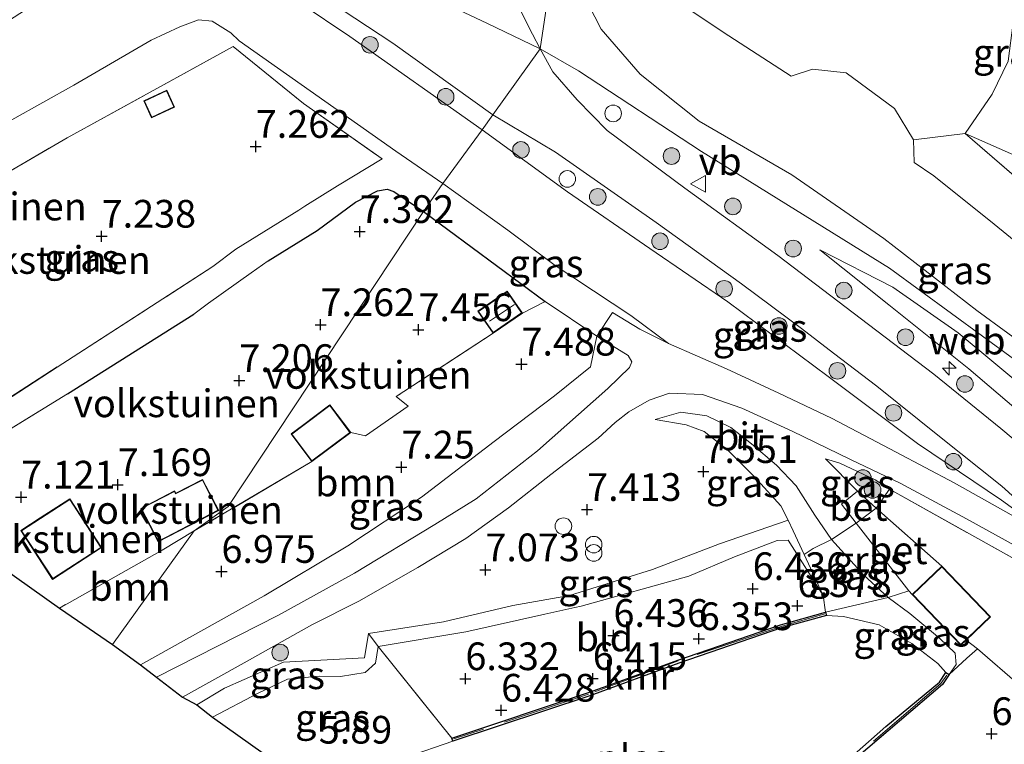
# Model space of a CAD drawing. Units: metres. Extents: x 171058 to 180007, y 418748 to 425003.
# Drawn here: x 173077 to 173166, y 423366 to 423431 of the extents above; entities that cross this region are included whole.
import ezdxf
from ezdxf.enums import TextEntityAlignment as Align

# ---------------------------------------------------------------- set-up
doc = ezdxf.new("R2010")
doc.units = ezdxf.units.M
doc.linetypes.add('IE-TERREINAFSCHEIDING', pattern=[10, 8, -2])
doc.layers.get('0').update_dxf_attribs({"lineweight": 25})
for name, color, linetype, lineweight in [('B-ME-AL-OVERIG-S-B1', 7, 'Continuous', 18), ('B-ME-GR-BOOM-GV-B6', 93, 'Continuous', 18), ('B-ME-GR-BOOM-S-B1', 93, 'Continuous', 18), ('B-ME-GW-HOOGTEPUNT-S-B1', 10, 'Continuous', 25), ('B-ME-GW-KRUINLIJN-L-B1', 93, 'Continuous', 18), ('B-ME-GW-TEENLIJN-L-B1', 93, 'Continuous', 18), ('B-ME-IE-GRASLAND-GV-B6', 93, 'Continuous', 18), ('B-ME-IE-GRONDWERKLIJN-GROND_INGERICHT-GV-B6', 253, 'Continuous', 18), ('B-ME-IE-HULPGEOMETRIE-L-B1', 53, 'Continuous', 18), ('B-ME-IE-INRICHTINGSELEMENT-S-B1', 253, 'Continuous', 18), ('B-ME-IE-TERREINAFSCHEIDING-DOORGANG-L-B1', 8, 'IE-TERREINAFSCHEIDING-KUNSTMATIG-OPEN', 18), ('B-ME-IE-TERREINAFSCHEIDING-HAAG-L-B1', 10, 'Continuous', 25), ('B-ME-IE-TERREINAFSCHEIDING-RASTERHEKWERK-L-B1', 8, 'IE-TERREINAFSCHEIDING', 18), ('B-ME-KG-KADASTRAAL-DAKRAND-L-B1', 13, 'Continuous', 18), ('B-ME-KG-KADASTRAAL-NOKLIJN-L-B1', 13, 'Continuous', 18), ('B-ME-KG-KADASTRAAL-OPNAMEDTMGRENS-L-B1', 10, 'Continuous', 25), ('B-ME-OG-BEBOUWING-GV-B6', 173, 'Continuous', 18), ('B-ME-OG-WATER-GV-B6', 153, 'Continuous', 18), ('B-ME-VH-VERH_SOORT-BETON-OVERIG-GV-B6', 8, 'IE-TERREINAFSCHEIDING-NATUURLIJK-HOUTWAL', 18), ('B-ME-VH-VERH_SOORT-BITUMEN-GV-B6', 8, 'IE-TERREINAFSCHEIDING-NATUURLIJK-HOUTWAL', 18), ('B-ME-VV-KADEMUUR-GV-B6', 10, 'Continuous', 25), ('B-ME-VW-MEUBILAIR_WEGMEUBILAIR-VERKEERSBORD-S-B1', 8, 'Continuous', 18)]:
    doc.layers.add(name, color=color, linetype=linetype, lineweight=lineweight)
doc.styles.add('NLCS-ISO', font='NLCS-ISO.TTF')
doc.linetypes.add('IE-TERREINAFSCHEIDING-KUNSTMATIG-OPEN', pattern='A,7,-1.5,[67,NLCS.SHX,S=0.75,R=0,X=0,Y=0],-1.5', length=10)
doc.linetypes.add('IE-TERREINAFSCHEIDING-NATUURLIJK-HOUTWAL', pattern='A,7,-1.5,[67,NLCS.SHX,S=0.75,R=45,X=0,Y=0],-1.5,7,-1.5,[70,NLCS.SHX,S=0.75,R=0,X=0,Y=0],-1.5', length=20)

# ---------------------------------------------------------------- blocks, each defined once
blk = doc.blocks.new('dtb')
blk.add_circle((0, 0), 0.75)
blk = doc.blocks.new('verkeersbord')
for p, q in [((0, 0.75), (-0.75, -0.625)), ((0.75, -0.625), (0, 0.75)), ((-0.75, -0.625), (0.75, -0.625))]:
    blk.add_line(p, q)
blk = doc.blocks.new('prullenbak')
for centre in [(-0.375, 0), (0.375, 0)]:
    blk.add_circle(centre, 0.75)
blk = doc.blocks.new('boom')
blk.add_hatch(color=256).paths.add_polyline_path([(-0.75, 0, 1), (0.75, 0, 1)])
blk.add_circle((0, 0), 0.75)
blk = doc.blocks.new('hecto')
for p, q in [((0, 0.625), (-0.625, 0)), ((0, -0.625), (0, 0.625)), ((-0.625, 0), (0.625, 0)), ((0.625, 0), (0, -0.625))]:
    blk.add_line(p, q)
blk = doc.blocks.new('hoogtepunt')
for p, q in [((-0.5, 0), (0.5, 0)), ((0, 0.5), (0, -0.5))]:
    blk.add_line(p, q)

msp = doc.modelspace()

# ---------------------------------------------------------------- linework, layer by layer
at = {"layer": 'B-ME-GR-BOOM-GV-B6'}
for points in [[(173166.315, 423427.644, 7.543), (173164.891, 423424.649, 7.885), (173162.428, 423421.106, 8.299), (173157.767, 423420.54, 8.564), (173156.051, 423423.361, 8.564), (173151.69, 423426.561, 8.632), (173148.673, 423426.892, 8.717), (173146.73, 423426.274, 8.821), (173141.111, 423429.905, 8.817), (173136.075, 423433.274, 8.865), (173133.727, 423436.624, 8.894), (173148.622, 423446.527, 7.297), (173161.328, 423455.058, 7.253), (173168.651, 423459.416, 7.937)], [(173129.198, 423402.796, 7.906), (173128.633, 423400.02, 7.866), (173125.395, 423397.427, 7.798), (173119.947, 423393.279, 7.621), (173113.367, 423388.274, 7.42), (173106.724, 423383.86, 7.203), (173099.166, 423379.369, 7.018), (173088.012, 423373.118, 6.998), (173085.502, 423374.96, 6.936), (173092.876, 423385.215, 7.087), (173103.482, 423391.473, 7.171), (173106.987, 423394.093, 7.171), (173108.325, 423393.808, 7.207), (173112.174, 423396.486, 7.277), (173111.106, 423397.356, 7.311), (173119.837, 423403.067, 7.617), (173122.486, 423404.89, 7.617), (173124.549, 423405.921, 7.627), (173129.198, 423402.796, 7.906)], [(173085.502, 423374.96, 6.936), (173080.704, 423378.257, 7.066), (173089.971, 423383.474, 7.066), (173092.876, 423385.215, 7.087), (173085.502, 423374.96, 6.936)]]:
    msp.add_polyline3d(points, dxfattribs=at)
at = {"layer": 'B-ME-GW-KRUINLIJN-L-B1'}
for points in [[(173124.089, 423428.728, 12.029), (173119.277, 423431.047, 12.143), (173111.268, 423434.865, 12.366), (173102.343, 423438.475, 12.625), (173093.545, 423443.572, 13.354), (173092.14, 423444.69, 13.433), (173091.453, 423445.238, 13.472), (173090.382, 423446.09, 13.532), (173089.827, 423446.585, 13.532), (173089.227, 423447.119, 13.532), (173088.372, 423448.043, 13.434), (173087.891, 423448.553, 13.382), (173082.336, 423454.301, 12.843), (173068.873, 423469.818, 11.888)], [(173198.911, 423373.13, 11.623), (173198.514, 423375.73, 11.583), (173197.47, 423377.795, 11.499), (173193.926, 423381.153, 11.479), (173187.605, 423385.935, 11.306), (173180.128, 423392.273, 11.117), (173171.891, 423398.978, 11.173), (173163.498, 423405.107, 11.201), (173155.114, 423411.621, 11.217), (173146.793, 423417.358, 11.27), (173138.438, 423422.221, 11.31), (173133.099, 423426.463, 11.483), (173129.604, 423430.53, 11.437), (173127.851, 423433.952, 11.477), (173127.007, 423439.772, 11.286), (173126.459, 423444.667, 11.137)], [(173118.864, 423421.424, 11.633), (173106.906, 423429.846, 11.928), (173097.943, 423435.911, 12.313), (173093.187, 423438.472, 12.876), (173090.829, 423438.487, 12.807), (173086.874, 423437.291, 12.767), (173081.235, 423434.601, 12.726), (173075.586, 423430.938, 12.661), (173075.142, 423429.832, 12.645), (173073.271, 423428.587, 12.629), (173070.35, 423427.824, 12.698), (173059.931, 423420.92, 12.609), (173045.94, 423412.041, 12.451)], [(173124.089, 423428.728, 12.029), (173127.541, 423426.767, 11.712), (173138.65, 423419.466, 11.449), (173155.609, 423408.947, 11.255), (173166.805, 423400.762, 11.265), (173179.925, 423389.871, 11.27), (173190.107, 423381.475, 11.538), (173195.674, 423376.495, 11.549), (173198.911, 423373.13, 11.623)], [(173170.775, 423384.317, 10.821), (173165.724, 423387.996, 10.821), (173158.14, 423393.112, 10.781), (173150.08, 423399.164, 10.773), (173141.032, 423405.893, 10.861), (173133.974, 423410.713, 11.131), (173126.549, 423415.83, 11.46), (173118.864, 423421.424, 11.633)], [(173191.399, 423376.484, 11.619), (173186.553, 423382.279, 11.644), (173177.985, 423389.618, 11.438), (173168.978, 423397.152, 11.274), (173161.802, 423403.091, 11.262), (173155.899, 423407.229, 11.298), (173149.335, 423410.606, 11.181)], [(173134.478, 423395.288, 7.878), (173136.791, 423395.945, 8.171), (173139.122, 423395.608, 8.318), (173141.296, 423394.563, 8.496), (173143.166, 423393.078, 8.638), (173145.419, 423391.144, 8.755), (173147.202, 423389.295, 8.606), (173148.875, 423386.642, 8.28), (173150.382, 423384.448, 7.767), (173153.301, 423381.238, 7.193), (173155.491, 423379.219, 6.817), (173157.448, 423377.769, 6.699), (173160.127, 423375.53, 6.683), (173161.538, 423374.182, 6.548), (173161.636, 423373.169, 6.452), (173161.011, 423372.247, 6.262)], [(173155.615, 423388.994, 9.417), (173154.313, 423389.821, 9.37), (173151.116, 423391.341, 9.245), (173149.824, 423391.727, 8.948)], [(173108.598, 423375.965, 6.897), (173108.242, 423373.772, 6.802), (173100.93, 423373.357, 6.837), (173095.593, 423371.034, 6.825), (173093.103, 423369.514, 6.789)]]:
    msp.add_polyline3d(points, dxfattribs=at)
at = {"layer": 'B-ME-GW-TEENLIJN-L-B1'}
msp.add_line((173154.396, 423387.279, 7.909), (173160.333, 423382.049, 6.946), dxfattribs=at)
for points in [[(173173.069, 423406.371, 8.717), (173165.063, 423412.898, 8.853), (173159.6, 423417.289, 8.757), (173157.851, 423418.478, 8.713), (173157.767, 423420.54, 8.564), (173156.051, 423423.361, 8.564), (173151.69, 423426.561, 8.632), (173148.673, 423426.892, 8.717), (173146.73, 423426.274, 8.821), (173141.111, 423429.905, 8.817), (173136.075, 423433.274, 8.865), (173133.727, 423436.624, 8.894), (173130.925, 423441.848, 8.656), (173132.007, 423445.146, 8.853), (173133.368, 423449.056, 8.11), (173136.575, 423452.959, 7.98), (173138.317, 423454.567, 7.775), (173139.829, 423455.499, 7.74), (173143.799, 423458.079, 7.441), (173149.568, 423461.423, 7.296), (173152.678, 423463.226, 7.202), (173155.861, 423464.788, 6.872)], [(173050.098, 423405.812, 7.53), (173057.002, 423411.165, 7.72), (173073.568, 423420.762, 7.655), (173082.002, 423425.459, 7.578), (173088.982, 423429.526, 7.582), (173091.579, 423430.723, 7.829), (173093.251, 423431.361, 8.194), (173094.482, 423431.236, 8.368), (173096.185, 423430.177, 8.008), (173096.93, 423429.47, 7.789), (173111.063, 423419.513, 7.598), (173115.31, 423416.59, 7.512)], [(173221.28, 423370.442, 8.331), (173219.818, 423374.605, 7.941), (173212.193, 423382.299, 7.917), (173202.773, 423390.696, 7.808), (173194.435, 423398.466, 7.86), (173186.782, 423405.658, 7.917), (173180.223, 423410.729, 7.925), (173172.177, 423416.678, 8.029), (173169.609, 423417.933, 8.114), (173162.428, 423421.106, 8.299)], [(173115.31, 423416.59, 7.512), (173121.157, 423412.358, 7.609), (173125.442, 423409.167, 7.725), (173128.897, 423406.891, 7.918), (173132.261, 423404.661, 8.027), (173135.678, 423402.142, 8.196), (173140.904, 423399.843, 8.481), (173145.611, 423397.652, 8.839), (173150.38, 423395.387, 9.213), (173156.21, 423392.342, 9.519), (173161.456, 423389.549, 9.957), (173170.775, 423384.317, 10.821)], [(173149.335, 423410.606, 11.181), (173155.553, 423405.617, 11.073), (173162.77, 423399.838, 11.085), (173168.892, 423394.631, 11.016), (173176.651, 423388.424, 10.96), (173182.566, 423383.593, 11.153), (173187.137, 423379.926, 11.254), (173191.399, 423376.484, 11.619)], [(173134.478, 423395.288, 7.878), (173137.265, 423394.801, 7.836), (173138.901, 423394.205, 7.85), (173141, 423392.542, 7.886), (173143.402, 423390.128, 7.886), (173145.815, 423387.493, 7.882), (173146.466, 423386.199, 7.725)], [(173149.824, 423391.727, 8.948), (173152.738, 423388.812, 8.248), (173154.396, 423387.279, 7.909)], [(173094.502, 423368.408, 6.242), (173098.639, 423370.563, 6.242), (173101.297, 423371.836, 6.242), (173104.149, 423372.105, 6.242), (173106.075, 423372.077, 6.254), (173108.299, 423372.431, 6.306), (173109.218, 423373.292, 6.423), (173109.468, 423374.771, 6.443), (173117.377, 423376.115, 6.539), (173124.523, 423377.697, 6.62), (173127.228, 423378.305, 6.547), (173127.796, 423378.433, 6.672), (173137.498, 423381.12, 6.704), (173141.63, 423382.891, 6.649), (173145.467, 423384.341, 6.771), (173146.472, 423384.39, 6.805), (173149.629, 423379.389, 6.568)], [(173163.564, 423374.561, 6.934), (173167.375, 423371.27, 6.604), (173171.701, 423368.236, 6.414), (173173.041, 423367.343, 7.001), (173169.225, 423364.741, 6.343), (173164.91, 423361.585, 6.605), (173162.953, 423359.668, 6.95), (173161.594, 423358.103, 7.04), (173159.245, 423355.685, 7.262), (173157.783, 423356.003, 7.258), (173154.638, 423356.642, 6.703), (173150.125, 423356.726, 6.463), (173146.601, 423356.241, 6.336), (173144.127, 423355.254, 6.42)]]:
    msp.add_polyline3d(points, dxfattribs=at)
at = {"layer": 'B-ME-IE-GRASLAND-GV-B6'}
for points in [[(173171.891, 423398.978, 11.173), (173163.498, 423405.107, 11.201), (173155.114, 423411.621, 11.217), (173146.793, 423417.358, 11.27), (173138.438, 423422.221, 11.31), (173133.099, 423426.463, 11.483), (173129.604, 423430.53, 11.437), (173127.851, 423433.952, 11.477), (173127.007, 423439.772, 11.286), (173126.459, 423444.667, 11.137), (173138.717, 423456.544, 8.395), (173152.358, 423468.036, 9.396), (173160.537, 423472.786, 9.175)], [(173155.861, 423464.788, 6.872), (173152.678, 423463.226, 7.202), (173149.568, 423461.423, 7.296), (173143.799, 423458.079, 7.441), (173139.829, 423455.499, 7.74), (173138.317, 423454.567, 7.775), (173136.575, 423452.959, 7.98), (173133.368, 423449.056, 8.11), (173132.007, 423445.146, 8.853), (173130.925, 423441.848, 8.656), (173133.727, 423436.624, 8.894), (173136.075, 423433.274, 8.865), (173141.111, 423429.905, 8.817), (173146.73, 423426.274, 8.821), (173148.673, 423426.892, 8.717), (173151.69, 423426.561, 8.632), (173156.051, 423423.361, 8.564), (173157.767, 423420.54, 8.564), (173157.851, 423418.478, 8.713), (173159.6, 423417.289, 8.757), (173165.063, 423412.898, 8.853), (173173.069, 423406.371, 8.717)], [(173126.459, 423444.667, 11.137), (173124.089, 423428.728, 12.029), (173123.402, 423430.078, 12.061), (173122.068, 423432.698, 12.123)], [(173173.056, 423388.266, 10.988), (173165.664, 423394.471, 10.98), (173159.618, 423399.366, 10.98), (173153.729, 423403.852, 11.073), (173145.543, 423410.087, 11.278), (173137.141, 423416.172, 11.459), (173130.12, 423421.359, 11.724), (173127.411, 423424.13, 11.877), (173125.228, 423426.653, 12.001), (173124.089, 423428.728, 12.029), (173126.459, 423444.667, 11.137), (173127.007, 423439.772, 11.286), (173127.851, 423433.952, 11.477), (173129.604, 423430.53, 11.437), (173133.099, 423426.463, 11.483), (173138.438, 423422.221, 11.31), (173146.793, 423417.358, 11.27), (173155.114, 423411.621, 11.217), (173163.498, 423405.107, 11.201), (173171.891, 423398.978, 11.173)], [(173068.087, 423427.815, 12.803), (173079.945, 423435.052, 12.864), (173088.354, 423440.513, 12.977), (173090.792, 423442.084, 13.203), (173091.959, 423441.664, 13.287), (173093.479, 423440.82, 13.176), (173101.631, 423435.307, 12.596), (173110.798, 423429.241, 12.255), (173119.814, 423422.782, 11.822)], [(173075.586, 423430.938, 12.661), (173081.235, 423434.601, 12.726), (173086.874, 423437.291, 12.767), (173090.829, 423438.487, 12.807), (173093.187, 423438.472, 12.876), (173097.943, 423435.911, 12.313), (173106.906, 423429.846, 11.928), (173118.864, 423421.424, 11.633)], [(173119.814, 423422.782, 11.822), (173118.864, 423421.424, 11.633), (173106.906, 423429.846, 11.928), (173097.943, 423435.911, 12.313), (173093.187, 423438.472, 12.876), (173090.829, 423438.487, 12.807), (173086.874, 423437.291, 12.767), (173081.235, 423434.601, 12.726), (173075.586, 423430.938, 12.661)], [(173118.864, 423421.424, 11.633), (173115.31, 423416.59, 7.512), (173111.063, 423419.513, 7.598), (173096.93, 423429.47, 7.789), (173096.185, 423430.177, 8.008), (173094.482, 423431.236, 8.368), (173093.251, 423431.361, 8.194), (173091.579, 423430.723, 7.829), (173088.982, 423429.526, 7.582), (173082.002, 423425.459, 7.578), (173073.568, 423420.762, 7.655)], [(173073.568, 423420.762, 7.655), (173082.002, 423425.459, 7.578), (173088.982, 423429.526, 7.582), (173091.579, 423430.723, 7.829), (173093.251, 423431.361, 8.194), (173094.482, 423431.236, 8.368), (173096.185, 423430.177, 8.008), (173096.93, 423429.47, 7.789), (173111.063, 423419.513, 7.598), (173115.31, 423416.59, 7.512)], [(173072.95, 423395.107, 7.463), (173080.503, 423400.003, 7.429), (173081.938, 423400.924, 7.463), (173094.551, 423409.105, 7.429), (173096.628, 423410.65, 7.327), (173102.312, 423414.191, 7.411), (173102.864, 423414.535, 7.42), (173105.796, 423416.361, 7.463), (173109.83, 423418.798, 7.736), (173102.732, 423423.8, 7.668), (173096.373, 423428.946, 7.595), (173081.393, 423420.711, 7.319), (173072.855, 423415.739, 7.388)], [(173170.775, 423384.317, 10.821), (173165.724, 423387.996, 10.821), (173158.14, 423393.112, 10.781), (173150.08, 423399.164, 10.773), (173141.032, 423405.893, 10.861), (173133.974, 423410.713, 11.131), (173126.549, 423415.83, 11.46), (173118.864, 423421.424, 11.633), (173119.814, 423422.782, 11.822), (173125.465, 423419.403, 11.739), (173134.547, 423413.064, 11.521), (173142.266, 423407.524, 11.225), (173147.682, 423403.489, 11.073), (173150.569, 423401.258, 10.98), (173154.478, 423398.301, 10.909), (173160.122, 423393.748, 10.856), (173165.755, 423389.265, 10.887), (173169.45, 423385.933, 11.014), (173170.724, 423384.838, 10.978), (173170.775, 423384.317, 10.821)], [(173115.31, 423416.59, 7.512), (173118.864, 423421.424, 11.633), (173126.549, 423415.83, 11.46), (173133.974, 423410.713, 11.131), (173141.032, 423405.893, 10.861), (173150.08, 423399.164, 10.773), (173158.14, 423393.112, 10.781), (173165.724, 423387.996, 10.821), (173170.775, 423384.317, 10.821), (173161.456, 423389.549, 9.957), (173156.21, 423392.342, 9.519), (173150.38, 423395.387, 9.213), (173145.611, 423397.652, 8.839), (173140.904, 423399.843, 8.481), (173135.678, 423402.142, 8.196), (173132.261, 423404.661, 8.027), (173128.897, 423406.891, 7.918), (173125.442, 423409.167, 7.725), (173121.157, 423412.358, 7.609), (173115.31, 423416.59, 7.512)], [(173210.459, 423365.73, 8.588), (173208.379, 423367.91, 8.588), (173206.183, 423369.704, 8.765), (173206.574, 423372.516, 8.6), (173206.066, 423376.529, 8.552), (173204.443, 423380.4, 8.52), (173200.771, 423384.376, 8.552), (173193.757, 423389.885, 8.576), (173184.456, 423397.866, 8.584), (173173.069, 423406.371, 8.717), (173165.063, 423412.898, 8.853), (173159.6, 423417.289, 8.757), (173157.851, 423418.478, 8.713), (173157.767, 423420.54, 8.564), (173162.428, 423421.106, 8.299), (173174.62, 423410.576, 8.572), (173183.295, 423403.077, 8.572), (173192.019, 423395.46, 8.548), (173203.326, 423385.915, 8.524), (173213.435, 423377.085, 8.492), (173221.28, 423370.442, 8.331)], [(173115.31, 423416.59, 7.512), (173113.554, 423414.061, 7.428), (173110.881, 423415.853, 7.46), (173110.281, 423416.066, 7.562), (173109.404, 423415.924, 7.562), (173107.429, 423414.905, 7.545), (173103.965, 423412.343, 7.511), (173099.543, 423409.617, 7.46), (173098.003, 423408.517, 7.426), (173094.153, 423405.767, 7.324), (173092.828, 423404.8, 7.276), (173081.44, 423397.593, 7.259), (173066.432, 423388.373, 7.306)], [(173135.678, 423402.142, 8.196), (173133.084, 423403.447, 8.035), (173130.602, 423404.924, 7.926), (173129.198, 423402.796, 7.906), (173124.549, 423405.921, 7.627), (173113.554, 423414.061, 7.428), (173115.31, 423416.59, 7.512), (173121.157, 423412.358, 7.609), (173125.442, 423409.167, 7.725), (173128.897, 423406.891, 7.918), (173132.261, 423404.661, 8.027), (173135.678, 423402.142, 8.196)], [(173186.553, 423382.279, 11.644), (173191.399, 423376.484, 11.619), (173187.137, 423379.926, 11.254), (173182.566, 423383.593, 11.153), (173176.651, 423388.424, 10.96), (173168.892, 423394.631, 11.016), (173162.77, 423399.838, 11.085), (173155.553, 423405.617, 11.073), (173149.335, 423410.606, 11.181), (173155.899, 423407.229, 11.298), (173161.802, 423403.091, 11.262), (173168.978, 423397.152, 11.274), (173177.985, 423389.618, 11.438), (173186.553, 423382.279, 11.644)], [(173149.335, 423410.606, 11.181), (173155.553, 423405.617, 11.073), (173162.77, 423399.838, 11.085), (173168.892, 423394.631, 11.016), (173176.651, 423388.424, 10.96), (173182.566, 423383.593, 11.153), (173187.137, 423379.926, 11.254), (173191.399, 423376.484, 11.619), (173186.553, 423382.279, 11.644), (173177.985, 423389.618, 11.438), (173168.978, 423397.152, 11.274), (173161.802, 423403.091, 11.262), (173155.899, 423407.229, 11.298), (173149.335, 423410.606, 11.181)], [(173089.46, 423372.015, 6.929), (173088.012, 423373.118, 6.998), (173099.166, 423379.369, 7.018), (173106.724, 423383.86, 7.203), (173113.367, 423388.274, 7.42), (173119.947, 423393.279, 7.621), (173125.395, 423397.427, 7.798), (173128.633, 423400.02, 7.866), (173129.198, 423402.796, 7.906), (173132.019, 423401.044, 7.854), (173132.365, 423400.48, 7.846), (173132.135, 423399.97, 7.876), (173130.192, 423398.065, 7.826), (173123.842, 423392.45, 7.68), (173118.309, 423388.115, 7.464), (173114.59, 423385.802, 7.351), (173107.323, 423381.401, 7.185), (173100.487, 423377.614, 7.05), (173089.46, 423372.015, 6.929)], [(173177.215, 423376.916, 10.981), (173155.615, 423388.994, 9.417), (173154.313, 423389.821, 9.37), (173151.116, 423391.341, 9.245), (173149.824, 423391.727, 8.948), (173152.738, 423388.812, 8.248), (173151.287, 423387.628, 8.046), (173152.59, 423385.927, 7.888), (173150.382, 423384.448, 7.767), (173148.875, 423386.642, 8.28), (173147.202, 423389.295, 8.606), (173145.419, 423391.144, 8.755), (173143.166, 423393.078, 8.638), (173141.296, 423394.563, 8.496), (173139.122, 423395.608, 8.318), (173136.791, 423395.945, 8.171), (173134.478, 423395.288, 7.878), (173137.265, 423394.801, 7.836), (173138.901, 423394.205, 7.85), (173141, 423392.542, 7.886), (173143.402, 423390.128, 7.886), (173145.815, 423387.493, 7.882), (173146.466, 423386.199, 7.725), (173140.275, 423384.051, 7.492), (173134.211, 423381.744, 7.443), (173126.735, 423379.398, 7.257), (173121.621, 423378.476, 7.255), (173115.369, 423377.009, 7.018), (173108.598, 423375.965, 6.897), (173108.242, 423373.772, 6.802), (173100.93, 423373.357, 6.837), (173095.593, 423371.034, 6.825), (173093.103, 423369.514, 6.789), (173091.805, 423370.221, 6.942), (173097.364, 423373.317, 7.018), (173103.471, 423376.74, 7.026), (173107.733, 423378.885, 7.113), (173113.05, 423381.91, 7.21), (173117.38, 423384.541, 7.464), (173121.24, 423387.292, 7.537), (173125.039, 423390.307, 7.673), (173129.332, 423393.586, 7.758), (173130.863, 423394.994, 7.951), (173132.08, 423395.958, 7.963), (173133.914, 423397.038, 8.023), (173135.748, 423397.66, 8.217), (173138.751, 423397.545, 8.358), (173142.287, 423396.3, 8.654), (173146.836, 423394.228, 8.847), (173152.087, 423391.68, 9.229), (173156.564, 423389.54, 9.619), (173162.567, 423386.296, 10.077), (173168.928, 423382.777, 10.487)], [(173150.382, 423384.448, 7.767), (173148.727, 423383.637, 7.452), (173147.919, 423383.087, 6.739), (173146.911, 423385.211, 7.303), (173146.466, 423386.199, 7.725), (173145.815, 423387.493, 7.882), (173143.402, 423390.128, 7.886), (173141, 423392.542, 7.886), (173138.901, 423394.205, 7.85), (173137.265, 423394.801, 7.836), (173134.478, 423395.288, 7.878), (173136.791, 423395.945, 8.171), (173139.122, 423395.608, 8.318), (173141.296, 423394.563, 8.496), (173143.166, 423393.078, 8.638), (173145.419, 423391.144, 8.755), (173147.202, 423389.295, 8.606), (173148.875, 423386.642, 8.28), (173150.382, 423384.448, 7.767)], [(173155.615, 423388.994, 9.417), (173154.396, 423387.279, 7.909), (173152.738, 423388.812, 8.248), (173149.824, 423391.727, 8.948), (173151.116, 423391.341, 9.245), (173154.313, 423389.821, 9.37), (173155.615, 423388.994, 9.417)], [(173147.919, 423383.087, 6.739), (173149.629, 423379.389, 6.568), (173146.472, 423384.39, 6.805), (173145.467, 423384.341, 6.771), (173141.63, 423382.891, 6.649), (173137.498, 423381.12, 6.704), (173127.796, 423378.433, 6.672), (173127.228, 423378.305, 6.547), (173124.523, 423377.697, 6.62), (173117.377, 423376.115, 6.539), (173109.468, 423374.771, 6.443), (173108.598, 423375.965, 6.897), (173115.369, 423377.009, 7.018), (173121.621, 423378.476, 7.255), (173126.735, 423379.398, 7.257), (173134.211, 423381.744, 7.443), (173140.275, 423384.051, 7.492), (173146.466, 423386.199, 7.725), (173146.911, 423385.211, 7.303), (173147.919, 423383.087, 6.739)], [(173157.344, 423379.809, 6.987), (173155.491, 423379.219, 6.817), (173153.301, 423381.238, 7.193), (173150.382, 423384.448, 7.767), (173152.59, 423385.927, 7.888), (173157.344, 423379.809, 6.987)], [(173155.491, 423379.219, 6.817), (173149.845, 423377.874, 6.33), (173149.629, 423379.389, 6.568), (173147.919, 423383.087, 6.739), (173148.727, 423383.637, 7.452), (173150.382, 423384.448, 7.767), (173153.301, 423381.238, 7.193), (173155.491, 423379.219, 6.817)], [(173161.011, 423372.247, 6.262), (173160.683, 423372.448, 5.995), (173159.989, 423373.243, 5.995), (173157.623, 423375.046, 5.995), (173154.677, 423376.754, 5.995), (173151.469, 423377.5, 5.995), (173149.925, 423377.585, 5.995), (173149.845, 423377.874, 6.33), (173155.491, 423379.219, 6.817), (173157.448, 423377.769, 6.699), (173160.127, 423375.53, 6.683), (173161.538, 423374.182, 6.548), (173161.636, 423373.169, 6.452), (173161.011, 423372.247, 6.262)], [(173157.653, 423379.475, 6.946), (173160.633, 423376.373, 6.946), (173162.052, 423374.895, 6.946), (173162.523, 423375.347, 6.946), (173163.564, 423374.561, 6.934), (173162.59, 423373.739, 6.684), (173161.011, 423372.247, 6.262), (173161.636, 423373.169, 6.452), (173161.538, 423374.182, 6.548), (173160.127, 423375.53, 6.683), (173157.448, 423377.769, 6.699), (173155.491, 423379.219, 6.817), (173157.344, 423379.809, 6.987), (173157.653, 423379.475, 6.946)], [(173109.468, 423374.771, 6.443), (173109.218, 423373.292, 6.423), (173108.299, 423372.431, 6.306), (173106.075, 423372.077, 6.254), (173104.149, 423372.105, 6.242), (173101.297, 423371.836, 6.242), (173098.639, 423370.563, 6.242), (173094.502, 423368.408, 6.242), (173093.103, 423369.514, 6.789), (173095.593, 423371.034, 6.825), (173100.93, 423373.357, 6.837), (173108.242, 423373.772, 6.802), (173108.598, 423375.965, 6.897), (173109.468, 423374.771, 6.443)], [(173116.106, 423366.512, 6.33), (173116.202, 423366.228, 5.995), (173103.654, 423361.889, 5.995), (173094.502, 423368.408, 6.242), (173098.639, 423370.563, 6.242), (173101.297, 423371.836, 6.242), (173104.149, 423372.105, 6.242), (173106.075, 423372.077, 6.254), (173108.299, 423372.431, 6.306), (173109.218, 423373.292, 6.423), (173109.468, 423374.771, 6.443), (173116.106, 423366.512, 6.33)]]:
    msp.add_polyline3d(points, dxfattribs=at)
at = {"layer": 'B-ME-IE-GRONDWERKLIJN-GROND_INGERICHT-GV-B6'}
for points in [[(173228.995, 423363.578, 8.214), (173221.28, 423370.442, 8.331), (173219.818, 423374.605, 7.941), (173212.193, 423382.299, 7.917), (173202.773, 423390.696, 7.808), (173194.435, 423398.466, 7.86), (173186.782, 423405.658, 7.917), (173180.223, 423410.729, 7.925), (173172.177, 423416.678, 8.029), (173169.609, 423417.933, 8.114), (173162.428, 423421.106, 8.299), (173164.891, 423424.649, 7.885), (173166.315, 423427.644, 7.543), (173167.232, 423434.65, 7.141), (173168.316, 423441.385, 7.157), (173170.326, 423447.155, 7.591), (173172.584, 423453.004, 7.981), (173174.438, 423455.205, 8.309), (173175.761, 423456.776, 8.544), (173181.985, 423460.004, 8.652), (173197.908, 423470.779, 8.624), (173209.256, 423477.652, 8.644)], [(173109.83, 423418.798, 7.736), (173105.796, 423416.361, 7.463), (173102.864, 423414.535, 7.42), (173102.312, 423414.191, 7.411), (173096.628, 423410.65, 7.327), (173094.551, 423409.105, 7.429), (173081.938, 423400.924, 7.463), (173080.503, 423400.003, 7.429), (173072.95, 423395.107, 7.463), (173064.41, 423389.856, 7.572), (173057.141, 423395.188, 7.262), (173052.067, 423402.966, 7.355), (173059.362, 423407.412, 7.456), (173061.219, 423404.461, 7.456), (173065.472, 423407.138, 7.456), (173063.615, 423410.089, 7.456), (173072.855, 423415.739, 7.388), (173081.393, 423420.711, 7.319), (173096.373, 423428.946, 7.595), (173102.732, 423423.8, 7.668), (173109.83, 423418.798, 7.736)], [(173088.313, 423424.04, 7.276), (173089.009, 423422.519, 7.276), (173091.102, 423423.485, 7.276), (173090.4, 423425.004, 7.276), (173088.313, 423424.04, 7.276)], [(173221.28, 423370.442, 8.331), (173213.435, 423377.085, 8.492), (173203.326, 423385.915, 8.524), (173192.019, 423395.46, 8.548), (173183.295, 423403.077, 8.572), (173174.62, 423410.576, 8.572), (173162.428, 423421.106, 8.299), (173169.609, 423417.933, 8.114), (173172.177, 423416.678, 8.029), (173180.223, 423410.729, 7.925), (173186.782, 423405.658, 7.917), (173194.435, 423398.466, 7.86), (173202.773, 423390.696, 7.808), (173212.193, 423382.299, 7.917), (173219.818, 423374.605, 7.941), (173221.28, 423370.442, 8.331)], [(173113.554, 423414.061, 7.428), (173095.918, 423387.423, 7.093), (173092.876, 423385.215, 7.087), (173089.971, 423383.474, 7.066), (173080.704, 423378.257, 7.066), (173066.432, 423388.373, 7.306), (173081.44, 423397.593, 7.259), (173092.828, 423404.8, 7.276), (173094.153, 423405.767, 7.324), (173098.003, 423408.517, 7.426), (173099.543, 423409.617, 7.46), (173103.965, 423412.343, 7.511), (173107.429, 423414.905, 7.545), (173109.404, 423415.924, 7.562), (173110.281, 423416.066, 7.562), (173110.881, 423415.853, 7.46), (173113.554, 423414.061, 7.428)], [(173124.549, 423405.921, 7.627), (173122.486, 423404.89, 7.617), (173121.119, 423406.875, 7.617), (173118.464, 423405.047, 7.617), (173119.837, 423403.067, 7.617), (173111.106, 423397.356, 7.311), (173112.174, 423396.486, 7.277), (173108.325, 423393.808, 7.207), (173106.987, 423394.093, 7.171), (173105.115, 423396.598, 7.171), (173102.624, 423394.736, 7.171), (173101.61, 423393.978, 7.171), (173103.026, 423392.083, 7.171), (173103.482, 423391.473, 7.171), (173092.876, 423385.215, 7.087), (173095.918, 423387.423, 7.093), (173113.554, 423414.061, 7.428), (173124.549, 423405.921, 7.627)], [(173093.622, 423389.875, 7.073), (173091.202, 423388.626, 7.073), (173091.095, 423388.832, 7.073), (173088.045, 423387.255, 7.073), (173089.61, 423384.229, 7.073), (173095.079, 423387.057, 7.073), (173093.622, 423389.875, 7.073)], [(173169.225, 423364.741, 6.343), (173173.041, 423367.343, 7.001), (173171.701, 423368.236, 6.414), (173167.375, 423371.27, 6.604), (173163.564, 423374.561, 6.934), (173162.523, 423375.347, 6.946), (173164.732, 423377.469, 6.946), (173160.333, 423382.049, 6.946), (173154.396, 423387.279, 7.909), (173155.615, 423388.994, 9.417), (173177.215, 423376.916, 10.981), (173187.332, 423369.017, 11.802)], [(173078.977, 423386.387, 7.153), (173077.225, 423385.252, 7.153), (173080.084, 423380.842, 7.153), (173084.513, 423383.713, 7.153), (173081.654, 423388.123, 7.153), (173078.977, 423386.387, 7.153)], [(173149.629, 423379.389, 6.568), (173149.845, 423377.874, 6.33), (173145.788, 423376.748, 6.33), (173136.497, 423373.563, 6.33), (173130.215, 423371.268, 6.33), (173129.299, 423370.933, 6.335), (173128.456, 423370.625, 6.33), (173116.106, 423366.512, 6.33), (173109.468, 423374.771, 6.443), (173117.377, 423376.115, 6.539), (173124.523, 423377.697, 6.62), (173127.228, 423378.305, 6.547), (173127.796, 423378.433, 6.672), (173137.498, 423381.12, 6.704), (173141.63, 423382.891, 6.649), (173145.467, 423384.341, 6.771), (173146.472, 423384.39, 6.805), (173149.629, 423379.389, 6.568)], [(173152.639, 423364.736, 6.246), (173160.404, 423371.338, 6.262), (173161.011, 423372.247, 6.262), (173162.59, 423373.739, 6.684), (173163.564, 423374.561, 6.934), (173167.375, 423371.27, 6.604), (173171.701, 423368.236, 6.414), (173173.041, 423367.343, 7.001), (173169.225, 423364.741, 6.343)]]:
    msp.add_polyline3d(points, dxfattribs=at)
at = {"layer": 'B-ME-IE-HULPGEOMETRIE-L-B1'}
msp.add_polyline3d([(173149.884, 423476.905, 13.312), (173151.364, 423471.609, 9.577), (173152.358, 423468.036, 9.396), (173138.717, 423456.544, 8.395), (173126.459, 423444.667, 11.137), (173124.089, 423428.728, 12.029), (173119.814, 423422.782, 11.822), (173118.864, 423421.424, 11.633), (173115.31, 423416.59, 7.512), (173113.554, 423414.061, 7.428), (173095.918, 423387.423, 7.093), (173092.876, 423385.215, 7.087), (173085.502, 423374.96, 6.936)], dxfattribs=at)
at = {"layer": 'B-ME-IE-TERREINAFSCHEIDING-DOORGANG-L-B1'}
for p, q in [((173102.312, 423414.191, 7.411), (173102.864, 423414.535, 7.42)), ((173096.628, 423410.65, 7.327), (173094.551, 423409.105, 7.429)), ((173099.543, 423409.617, 7.46), (173098.003, 423408.517, 7.426)), ((173092.828, 423404.8, 7.276), (173094.153, 423405.767, 7.324)), ((173081.938, 423400.924, 7.463), (173080.503, 423400.003, 7.429)), ((173154.396, 423387.279, 7.909), (173152.59, 423385.927, 7.888))]:
    msp.add_line(p, q, dxfattribs=at)
at = {"layer": 'B-ME-IE-TERREINAFSCHEIDING-HAAG-L-B1'}
for p, q in [((173113.554, 423414.061, 7.428), (173124.549, 423405.921, 7.627)), ((173081.44, 423397.593, 7.259), (173092.828, 423404.8, 7.276)), ((173080.503, 423400.003, 7.429), (173072.95, 423395.107, 7.463))]:
    msp.add_line(p, q, dxfattribs=at)
msp.add_polyline3d([(173099.543, 423409.617, 7.46), (173103.965, 423412.343, 7.511), (173107.429, 423414.905, 7.545), (173109.404, 423415.924, 7.562), (173110.281, 423416.066, 7.562), (173110.881, 423415.853, 7.46), (173113.554, 423414.061, 7.428)], dxfattribs=at)
at = {"layer": 'B-ME-IE-TERREINAFSCHEIDING-RASTERHEKWERK-L-B1'}
for p, q in [((173096.628, 423410.65, 7.327), (173102.312, 423414.191, 7.411)), ((173081.938, 423400.924, 7.463), (173094.551, 423409.105, 7.429)), ((173098.003, 423408.517, 7.426), (173094.153, 423405.767, 7.324)), ((173122.486, 423404.89, 7.617), (173124.549, 423405.921, 7.627)), ((173081.44, 423397.593, 7.259), (173066.432, 423388.373, 7.306)), ((173103.482, 423391.473, 7.171), (173092.876, 423385.215, 7.087)), ((173155.615, 423388.994, 9.417), (173154.396, 423387.279, 7.909))]:
    msp.add_line(p, q, dxfattribs=at)
for points in [[(173063.615, 423410.089, 7.456), (173072.855, 423415.739, 7.388), (173081.393, 423420.711, 7.319), (173096.373, 423428.946, 7.595), (173102.732, 423423.8, 7.668), (173109.83, 423418.798, 7.736)], [(173162.428, 423421.106, 8.299), (173174.62, 423410.576, 8.572), (173183.295, 423403.077, 8.572), (173192.019, 423395.46, 8.548), (173203.326, 423385.915, 8.524), (173213.435, 423377.085, 8.492), (173221.28, 423370.442, 8.331), (173228.995, 423363.578, 8.214), (173238.035, 423355.567, 8.538)], [(173102.864, 423414.535, 7.42), (173105.796, 423416.361, 7.463), (173109.83, 423418.798, 7.736)], [(173119.837, 423403.067, 7.617), (173111.106, 423397.356, 7.311), (173112.174, 423396.486, 7.277), (173108.325, 423393.808, 7.207), (173106.987, 423394.093, 7.171)], [(173155.615, 423388.994, 9.417), (173177.215, 423376.916, 10.981), (173187.332, 423369.017, 11.802)], [(173157.653, 423379.475, 6.946), (173157.344, 423379.809, 6.987), (173155.491, 423379.219, 6.817), (173149.845, 423377.874, 6.33), (173149.629, 423379.389, 6.568), (173147.919, 423383.087, 6.739), (173146.911, 423385.211, 7.303), (173146.466, 423386.199, 7.725), (173140.275, 423384.051, 7.492), (173134.211, 423381.744, 7.443), (173126.735, 423379.398, 7.257), (173121.621, 423378.476, 7.255), (173115.369, 423377.009, 7.018), (173108.598, 423375.965, 6.897), (173109.468, 423374.771, 6.443), (173116.106, 423366.512, 6.33)], [(173092.876, 423385.215, 7.087), (173089.971, 423383.474, 7.066), (173080.704, 423378.257, 7.066)], [(173152.59, 423385.927, 7.888), (173150.382, 423384.448, 7.767), (173148.727, 423383.637, 7.452), (173147.919, 423383.087, 6.739)], [(173149.787, 423377.718, 6.33), (173145.85, 423376.592, 6.33), (173136.529, 423373.475, 6.33), (173128.456, 423370.472, 6.33), (173116.296, 423366.443, 6.363)], [(173162.523, 423375.347, 6.946), (173163.564, 423374.561, 6.934), (173162.59, 423373.739, 6.684), (173161.011, 423372.247, 6.262)], [(173160.78, 423372.188, 6.262), (173160.244, 423371.442, 6.262), (173152.521, 423364.849, 6.298), (173150.031, 423363.324, 6.327), (173146.648, 423361.618, 6.343), (173140.467, 423359.793, 6.383), (173135.496, 423356.775, 6.387), (173132.06, 423354.411, 6.29), (173128.815, 423353.252, 6.29), (173123.284, 423352.098, 6.258), (173118.424, 423350.886, 6.25)]]:
    msp.add_polyline3d(points, dxfattribs=at)
at = {"layer": 'B-ME-KG-KADASTRAAL-DAKRAND-L-B1'}
for points in [[(173088.379, 423424.015, 9.014), (173090.376, 423424.937, 9.051), (173091.035, 423423.509, 9.326), (173089.034, 423422.585, 9.276), (173088.379, 423424.015, 9.014)], [(173118.534, 423405.035, 9.47), (173121.106, 423406.806, 9.419), (173122.416, 423404.902, 9.3), (173119.85, 423403.136, 9.198), (173118.534, 423405.035, 9.47)], [(173102.654, 423394.696, 9.342), (173105.105, 423396.528, 9.342), (173106.917, 423394.103, 9.064), (173103.492, 423391.543, 9.064), (173101.68, 423393.968, 9.342), (173102.654, 423394.696, 9.342)], [(173093.601, 423389.807, 9.13), (173095.012, 423387.078, 8.756), (173089.631, 423384.297, 8.756), (173088.112, 423387.234, 8.943), (173091.074, 423388.765, 9.147), (173091.18, 423388.558, 9.096), (173093.601, 423389.807, 9.13)], [(173079.004, 423386.345, 10.685), (173081.639, 423388.054, 10.689), (173084.444, 423383.728, 10.689), (173080.099, 423380.911, 10.689), (173077.294, 423385.237, 10.689), (173079.004, 423386.345, 10.685)], [(173160.669, 423376.408, 8.878), (173157.724, 423379.474, 8.878), (173160.332, 423381.978, 9.429), (173164.661, 423377.47, 9.429), (173162.053, 423374.966, 8.878), (173160.669, 423376.408, 8.878)]]:
    msp.add_polyline3d(points, dxfattribs=at)
at = {"layer": 'B-ME-KG-KADASTRAAL-NOKLIJN-L-B1'}
msp.add_line((173119.525, 423404.169, 9.956), (173121.771, 423405.65, 9.973), dxfattribs=at)
at = {"layer": 'B-ME-KG-KADASTRAAL-OPNAMEDTMGRENS-L-B1'}
for points in [[(173066.432, 423388.373, 7.306), (173080.704, 423378.257, 7.066), (173085.502, 423374.96, 6.936)], [(173085.502, 423374.96, 6.936), (173088.012, 423373.118, 6.998), (173089.46, 423372.015, 6.929), (173091.805, 423370.221, 6.942), (173093.103, 423369.514, 6.789), (173094.502, 423368.408, 6.242), (173103.654, 423361.889, 5.995)]]:
    msp.add_polyline3d(points, dxfattribs=at)
at = {"layer": 'B-ME-OG-BEBOUWING-GV-B6'}
for points in [[(173088.313, 423424.04, 7.276), (173090.4, 423425.004, 7.276), (173091.102, 423423.485, 7.276), (173089.009, 423422.519, 7.276), (173088.313, 423424.04, 7.276)], [(173122.486, 423404.89, 7.617), (173119.837, 423403.067, 7.617), (173118.464, 423405.047, 7.617), (173121.119, 423406.875, 7.617), (173122.486, 423404.89, 7.617)], [(173103.482, 423391.473, 7.171), (173103.026, 423392.083, 7.171), (173101.61, 423393.978, 7.171), (173102.624, 423394.736, 7.171), (173105.115, 423396.598, 7.171), (173106.987, 423394.093, 7.171), (173103.482, 423391.473, 7.171)], [(173093.622, 423389.875, 7.073), (173095.079, 423387.057, 7.073), (173089.61, 423384.229, 7.073), (173088.045, 423387.255, 7.073), (173091.095, 423388.832, 7.073), (173091.202, 423388.626, 7.073), (173093.622, 423389.875, 7.073)], [(173078.977, 423386.387, 7.153), (173081.654, 423388.123, 7.153), (173084.513, 423383.713, 7.153), (173080.084, 423380.842, 7.153), (173077.225, 423385.252, 7.153), (173078.977, 423386.387, 7.153)], [(173157.653, 423379.475, 6.946), (173160.333, 423382.049, 6.946), (173164.732, 423377.469, 6.946), (173162.523, 423375.347, 6.946), (173162.052, 423374.895, 6.946), (173160.633, 423376.373, 6.946), (173157.653, 423379.475, 6.946)]]:
    msp.add_polyline3d(points, dxfattribs=at)
at = {"layer": 'B-ME-OG-WATER-GV-B6'}
msp.add_polyline3d([(173160.683, 423372.448, 5.995), (173160.137, 423371.571, 5.995), (173155.294, 423367.552, 5.995), (173152.43, 423365.018, 5.995), (173149.475, 423363.207, 5.995), (173146.486, 423361.742, 5.995), (173140.323, 423359.895, 5.995), (173135.496, 423356.991, 5.995), (173131.984, 423354.588, 5.995), (173128.943, 423353.497, 5.995), (173123.2, 423352.232, 5.995), (173118.03, 423350.916, 5.995), (173103.654, 423361.889, 5.995), (173116.202, 423366.228, 5.995), (173128.555, 423370.342, 5.995), (173136.597, 423373.28, 5.995), (173145.877, 423376.461, 5.995), (173149.925, 423377.585, 5.995), (173151.469, 423377.5, 5.995), (173154.677, 423376.754, 5.995), (173157.623, 423375.046, 5.995), (173159.989, 423373.243, 5.995), (173160.683, 423372.448, 5.995)], dxfattribs=at)
at = {"layer": 'B-ME-VH-VERH_SOORT-BETON-OVERIG-GV-B6'}
for points in [[(173154.396, 423387.279, 7.909), (173152.59, 423385.927, 7.888), (173151.287, 423387.628, 8.046), (173152.738, 423388.812, 8.248), (173154.396, 423387.279, 7.909)], [(173160.333, 423382.049, 6.946), (173157.653, 423379.475, 6.946), (173157.344, 423379.809, 6.987), (173152.59, 423385.927, 7.888), (173154.396, 423387.279, 7.909), (173160.333, 423382.049, 6.946)]]:
    msp.add_polyline3d(points, dxfattribs=at)
at = {"layer": 'B-ME-VH-VERH_SOORT-BITUMEN-GV-B6'}
for points in [[(173122.068, 423432.698, 12.123), (173123.402, 423430.078, 12.061), (173124.089, 423428.728, 12.029), (173119.814, 423422.782, 11.822), (173110.798, 423429.241, 12.255), (173101.631, 423435.307, 12.596)], [(173169.45, 423385.933, 11.014), (173165.755, 423389.265, 10.887), (173160.122, 423393.748, 10.856), (173154.478, 423398.301, 10.909), (173150.569, 423401.258, 10.98), (173147.682, 423403.489, 11.073), (173142.266, 423407.524, 11.225), (173134.547, 423413.064, 11.521), (173125.465, 423419.403, 11.739), (173119.814, 423422.782, 11.822), (173124.089, 423428.728, 12.029), (173125.228, 423426.653, 12.001), (173127.411, 423424.13, 11.877), (173130.12, 423421.359, 11.724), (173137.141, 423416.172, 11.459), (173145.543, 423410.087, 11.278), (173153.729, 423403.852, 11.073), (173159.618, 423399.366, 10.98), (173165.664, 423394.471, 10.98), (173173.056, 423388.266, 10.988)], [(173168.928, 423382.777, 10.487), (173162.567, 423386.296, 10.077), (173156.564, 423389.54, 9.619), (173152.087, 423391.68, 9.229), (173146.836, 423394.228, 8.847), (173142.287, 423396.3, 8.654), (173138.751, 423397.545, 8.358), (173135.748, 423397.66, 8.217), (173133.914, 423397.038, 8.023), (173132.08, 423395.958, 7.963), (173130.863, 423394.994, 7.951), (173129.332, 423393.586, 7.758), (173125.039, 423390.307, 7.673), (173121.24, 423387.292, 7.537), (173117.38, 423384.541, 7.464), (173113.05, 423381.91, 7.21), (173107.733, 423378.885, 7.113), (173103.471, 423376.74, 7.026), (173097.364, 423373.317, 7.018), (173091.805, 423370.221, 6.942), (173089.46, 423372.015, 6.929), (173100.487, 423377.614, 7.05), (173107.323, 423381.401, 7.185), (173114.59, 423385.802, 7.351), (173118.309, 423388.115, 7.464), (173123.842, 423392.45, 7.68), (173130.192, 423398.065, 7.826), (173132.135, 423399.97, 7.876), (173132.365, 423400.48, 7.846), (173132.019, 423401.044, 7.854), (173129.198, 423402.796, 7.906), (173130.602, 423404.924, 7.926), (173133.084, 423403.447, 8.035), (173135.678, 423402.142, 8.196), (173140.904, 423399.843, 8.481), (173145.611, 423397.652, 8.839), (173150.38, 423395.387, 9.213), (173156.21, 423392.342, 9.519), (173161.456, 423389.549, 9.957), (173170.775, 423384.317, 10.821)]]:
    msp.add_polyline3d(points, dxfattribs=at)
at = {"layer": 'B-ME-VV-KADEMUUR-GV-B6'}
for points in [[(173149.925, 423377.585, 5.995), (173145.877, 423376.461, 5.995), (173136.597, 423373.28, 5.995), (173128.555, 423370.342, 5.995), (173116.202, 423366.228, 5.995), (173116.106, 423366.512, 6.33), (173128.456, 423370.625, 6.33), (173129.299, 423370.933, 6.335), (173130.215, 423371.268, 6.33), (173136.497, 423373.563, 6.33), (173145.788, 423376.748, 6.33), (173149.845, 423377.874, 6.33), (173149.925, 423377.585, 5.995)], [(173152.43, 423365.018, 5.995), (173155.294, 423367.552, 5.995), (173160.137, 423371.571, 5.995), (173160.683, 423372.448, 5.995), (173161.011, 423372.247, 6.262), (173160.404, 423371.338, 6.262), (173152.639, 423364.736, 6.246)]]:
    msp.add_polyline3d(points, dxfattribs=at)

# ---------------------------------------------------------------- block references
at = {"layer": 'B-ME-AL-OVERIG-S-B1', "rotation": 90}
msp.add_blockref('hecto', (173161.011, 423399.903, 11.555), dxfattribs=at)
at = {"layer": 'B-ME-GR-BOOM-S-B1', "rotation": 90}
for p in [(173108.73, 423429.105, 11.934), (173115.56, 423424.413, 11.814), (173122.356, 423419.619, 11.754), (173135.939, 423419.059, 11.34), (173129.284, 423415.378, 11.4), (173141.484, 423414.516, 11.058), (173134.902, 423411.366, 11.4), (173146.919, 423410.712, 11.213), (173140.691, 423407.075, 11.145), (173151.486, 423406.916, 11.147), (173145.623, 423403.72, 10.98), (173157.055, 423402.703, 11.055), (173150.917, 423399.669, 10.875), (173162.416, 423398.482, 11.003), (173155.973, 423395.879, 10.733), (173161.376, 423391.47, 10.71), (173153.219, 423389.986, 8.916), (173154.089, 423388.919, 8.916), (173100.625, 423374.233, 6.938)]:
    msp.add_blockref('boom', p, dxfattribs=at)
at = {"layer": 'B-ME-GW-HOOGTEPUNT-S-B1', "rotation": 90}
for p in [(173098.422, 423419.927, 7.262), (173098.422, 423419.927, 7.262), (173107.808, 423412.24, 7.392), (173107.808, 423412.24, 7.392), (173084.513, 423411.82, 7.238), (173084.513, 423411.82, 7.238), (173104.273, 423403.83, 7.262), (173104.273, 423403.83, 7.262), (173113.102, 423403.379, 7.456), (173113.102, 423403.379, 7.456), (173122.4, 423400.273, 7.488), (173122.4, 423400.273, 7.488), (173096.936, 423398.787, 7.206), (173096.936, 423398.787, 7.206), (173111.56, 423390.975, 7.25), (173111.56, 423390.975, 7.25), (173138.823, 423390.57, 7.551), (173138.823, 423390.57, 7.551), (173085.966, 423389.387, 7.169), (173085.966, 423389.387, 7.169), (173077.247, 423388.266, 7.121), (173077.247, 423388.266, 7.121), (173128.324, 423387.148, 7.413), (173128.324, 423387.148, 7.413), (173095.329, 423381.552, 6.975), (173095.329, 423381.552, 6.975), (173119.144, 423381.702, 7.073), (173119.144, 423381.702, 7.073), (173143.268, 423380.003, 6.436), (173143.268, 423380.003, 6.436), (173147.301, 423378.467, 6.378), (173147.301, 423378.467, 6.378), (173130.705, 423375.777, 6.436), (173130.705, 423375.777, 6.436), (173138.409, 423375.482, 6.353), (173138.409, 423375.482, 6.353), (173117.34, 423371.868, 6.332), (173117.34, 423371.868, 6.332), (173128.836, 423371.89, 6.415), (173128.836, 423371.89, 6.415), (173120.565, 423369.028, 6.428), (173120.565, 423369.028, 6.428), (173164.825, 423366.906, 6.373), (173164.825, 423366.906, 6.373)]:
    msp.add_blockref('hoogtepunt', p, dxfattribs=at)
at = {"layer": 'B-ME-IE-INRICHTINGSELEMENT-S-B1', "rotation": 90}
for name, p in [('dtb', (173130.676, 423422.917, 11.675)), ('dtb', (173126.538, 423416.996, 11.63)), ('dtb', (173126.183, 423385.646, 7.494)), ('prullenbak', (173128.917, 423383.604, 7.451))]:
    msp.add_blockref(name, p, dxfattribs=at)
at = {"layer": 'B-ME-VW-MEUBILAIR_WEGMEUBILAIR-VERKEERSBORD-S-B1', "rotation": 90}
msp.add_blockref('verkeersbord', (173138.389, 423416.56, 11.105), dxfattribs=at)

# ---------------------------------------------------------------- texts
at = {"layer": 'B-ME-GR-BOOM-GV-B6', "ltscale": 0.2, "style": 'NLCS-ISO'}
for p in [(173107.45, 423389.593), (173087.07, 423380.163)]:
    msp.add_text('bmn', height=2.5, dxfattribs=at).set_placement(p, align=Align.MIDDLE_CENTER)
at = {"layer": 'B-ME-GW-HOOGTEPUNT-S-B1', "ltscale": 0.2, "style": 'NLCS-ISO'}
for s, p in [('7.262', (173098.422, 423419.927, 7.262)), ('7.262', (173098.422, 423419.927, 7.262)), ('7.392', (173107.808, 423412.24, 7.392)), ('7.392', (173107.808, 423412.24, 7.392)), ('7.238', (173084.513, 423411.82, 7.238)), ('7.238', (173084.513, 423411.82, 7.238)), ('7.262', (173104.273, 423403.83, 7.262)), ('7.262', (173104.273, 423403.83, 7.262)), ('7.456', (173113.102, 423403.379, 7.456)), ('7.456', (173113.102, 423403.379, 7.456)), ('7.488', (173122.4, 423400.273, 7.488)), ('7.488', (173122.4, 423400.273, 7.488)), ('7.206', (173096.936, 423398.787, 7.206)), ('7.206', (173096.936, 423398.787, 7.206)), ('7.25', (173111.56, 423390.975, 7.25)), ('7.25', (173111.56, 423390.975, 7.25)), ('7.551', (173138.823, 423390.57, 7.551)), ('7.551', (173138.823, 423390.57, 7.551)), ('7.169', (173085.966, 423389.387, 7.169)), ('7.169', (173085.966, 423389.387, 7.169)), ('7.121', (173077.247, 423388.266, 7.121)), ('7.121', (173077.247, 423388.266, 7.121)), ('7.413', (173128.324, 423387.148, 7.413)), ('7.413', (173128.324, 423387.148, 7.413)), ('6.975', (173095.329, 423381.552, 6.975)), ('6.975', (173095.329, 423381.552, 6.975)), ('7.073', (173119.144, 423381.702, 7.073)), ('7.073', (173119.144, 423381.702, 7.073)), ('6.436', (173143.268, 423380.003, 6.436)), ('6.436', (173143.268, 423380.003, 6.436)), ('6.378', (173147.301, 423378.467, 6.378)), ('6.378', (173147.301, 423378.467, 6.378)), ('6.436', (173130.705, 423375.777, 6.436)), ('6.436', (173130.705, 423375.777, 6.436)), ('6.353', (173138.409, 423375.482, 6.353)), ('6.353', (173138.409, 423375.482, 6.353)), ('6.332', (173117.34, 423371.868, 6.332)), ('6.332', (173117.34, 423371.868, 6.332)), ('6.415', (173128.836, 423371.89, 6.415)), ('6.415', (173128.836, 423371.89, 6.415)), ('6.428', (173120.565, 423369.028, 6.428)), ('6.428', (173120.565, 423369.028, 6.428)), ('6.373', (173164.825, 423366.906, 6.373)), ('6.373', (173164.825, 423366.906, 6.373)), ('5.89', (173104.109, 423365.237, 5.89)), ('5.89', (173104.109, 423365.237, 5.89))]:
    msp.add_text(s, height=2.5, dxfattribs=at).set_placement(p, align=Align.BOTTOM_LEFT)
at = {"layer": 'B-ME-GW-KRUINLIJN-L-B1', "ltscale": 0.2, "style": 'NLCS-ISO'}
msp.add_text('wdb', height=2.5, dxfattribs=at).set_placement((173162.614, 423402.405), align=Align.MIDDLE_CENTER)
at = {"layer": 'B-ME-IE-GRASLAND-GV-B6', "ltscale": 0.2, "style": 'NLCS-ISO'}
for p in [(173166.516, 423428.387), (173082.704, 423409.867), (173124.616, 423409.366), (173161.5, 423408.745), (173144.819, 423403.55), (173143.042, 423402.871), (173142.43, 423389.516), (173152.719, 423389.503), (173110.188, 423387.406), (173153.863, 423382.573), (173151.705, 423381.161), (173129.113, 423380.485), (173155.74, 423375.733), (173159.527, 423376.028), (173101.285, 423372.186), (173105.352, 423368.33)]:
    msp.add_text('gras', height=2.5, dxfattribs=at).set_placement(p, align=Align.MIDDLE_CENTER)
at = {"layer": 'B-ME-IE-GRONDWERKLIJN-GROND_INGERICHT-GV-B6', "ltscale": 0.2, "style": 'NLCS-ISO'}
for s, p in [('volkstuinen', (173073.853, 423414.507)), ('volkstuinen', (173079.626, 423409.678)), ('volkstuinen', (173108.58, 423399.304)), ('volkstuinen', (173091.271, 423396.737)), ('volkstuinen', (173091.548, 423387.111)), ('volkstuinen', (173080.869, 423384.482)), ('bld', (173129.88, 423375.597))]:
    msp.add_text(s, height=2.5, dxfattribs=at).set_placement(p, align=Align.MIDDLE_CENTER)
at = {"layer": 'B-ME-OG-WATER-GV-B6', "ltscale": 0.2, "style": 'NLCS-ISO'}
msp.add_text('plas', height=2.5, dxfattribs=at).set_placement((173132.459, 423364.69), align=Align.MIDDLE_CENTER)
at = {"layer": 'B-ME-VH-VERH_SOORT-BETON-OVERIG-GV-B6', "ltscale": 0.2, "style": 'NLCS-ISO'}
for p in [(173152.797, 423387.384), (173156.405, 423383.472)]:
    msp.add_text('bet', height=2.5, dxfattribs=at).set_placement(p, align=Align.MIDDLE_CENTER)
at = {"layer": 'B-ME-VH-VERH_SOORT-BITUMEN-GV-B6', "ltscale": 0.2, "style": 'NLCS-ISO'}
msp.add_text('bit', height=2.5, dxfattribs=at).set_placement((173142.128, 423393.747), align=Align.MIDDLE_CENTER)
at = {"layer": 'B-ME-VV-KADEMUUR-GV-B6', "ltscale": 0.2, "style": 'NLCS-ISO'}
msp.add_text('kmr', height=2.5, dxfattribs=at).set_placement((173132.998, 423372.123), align=Align.MIDDLE_CENTER)
at = {"layer": 'B-ME-VW-MEUBILAIR_WEGMEUBILAIR-VERKEERSBORD-S-B1', "ltscale": 0.2, "style": 'NLCS-ISO'}
msp.add_text('vb', height=2.5, dxfattribs=at).set_placement((173138.389, 423416.56, 11.105), align=Align.BOTTOM_LEFT)

doc.saveas('drawing.dxf')
